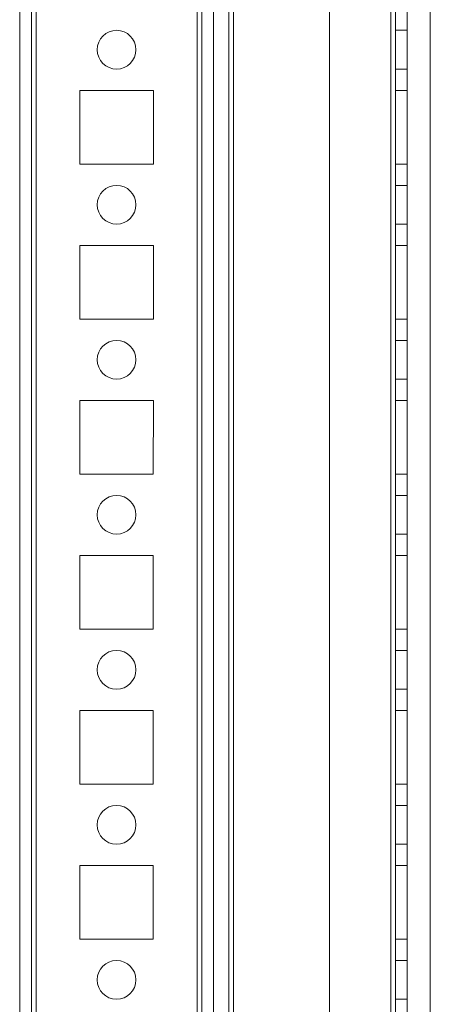
# Model space of a CAD drawing. Units: millimetres. Extents: x -3786 to 4614, y -3385 to 2555.
# Drawn here: x 284 to 337, y -750 to -623 of the extents above; entities that cross this region are included whole.
import ezdxf

# ---------------------------------------------------------------- set-up
doc = ezdxf.new("R2010")
doc.units = ezdxf.units.MM
doc.header["$LTSCALE"] = 5

msp = doc.modelspace()

# ---------------------------------------------------------------- linework, layer by layer
at = {"color": 7, "linetype": 'Continuous', "lineweight": 18}
for p, q in [((284.35, -1594.19), (284.36, 20.11)), ((284.35, -1594.19), (284.36, 20.11)), ((285.86, 20.11), (285.85, -1594.19)), ((285.86, 20.11), (285.85, -1594.19)), ((286.45, -1594.19), (286.46, 20.11)), ((286.45, -1594.19), (286.46, 20.11)), ((286.46, 20.11), (286.45, -1594.19)), ((284.35, -1547.04), (284.36, -27.04)), ((284.36, -27.04), (284.35, -1547.04)), ((285.86, -27.04), (285.85, -1547.04)), ((285.85, -1547.04), (285.86, -27.04)), ((286.45, -1547.04), (286.46, -27.04)), ((286.46, -27.04), (286.45, -1547.04)), ((286.45, -1547.04), (286.46, -27.04)), ((307.25, -1547.04), (307.26, -27.04)), ((307.26, -27.04), (307.25, -1547.04)), ((307.25, -1547.04), (307.26, -27.04)), ((307.86, -27.04), (307.85, -1547.04)), ((307.86, -27.04), (307.85, -1547.04)), ((307.85, -1547.04), (307.86, -27.04)), ((309.36, -27.04), (309.35, -1547.04)), ((309.36, -27.04), (309.35, -1547.04)), ((309.36, -27.04), (309.35, -1547.04)), ((324.36, -27.04), (324.35, -1547.04)), ((324.36, -27.04), (324.35, -1547.04)), ((324.36, -27.04), (324.35, -1547.04)), ((332.26, -27.04), (332.25, -1547.04)), ((332.25, -1547.04), (332.26, -27.04)), ((332.26, -27.04), (332.25, -1547.04)), ((332.25, -1547.04), (332.26, -27.04)), ((332.26, -27.04), (332.25, -1547.04)), ((332.85, -1547.04), (332.86, -27.04)), ((332.86, -27.04), (332.85, -1547.04)), ((332.86, -27.04), (332.85, -1547.04)), ((334.36, -27.04), (334.35, -1547.04)), ((334.35, -1547.04), (334.36, -27.04)), ((334.35, -1547.04), (334.36, -27.04)), ((309.36, -46.72), (309.35, -1542.29)), ((311.36, -46.72), (311.35, -1542.29)), ((309.35, -1540.94), (309.36, -48.14)), ((311.35, -1540.94), (311.36, -48.14)), ((311.96, -47.85), (311.95, -1542.29)), ((311.95, -1542.29), (311.96, -47.85)), ((311.95, -1540.94), (311.96, -48.14)), ((311.95, -1540.94), (311.96, -48.14)), ((337.35, -1542.29), (337.36, -73.25)), ((337.35, -1542.29), (337.36, -73.25)), ((334.36, -624.54), (332.86, -624.54)), ((334.36, -624.54), (332.86, -624.54)), ((332.86, -629.54), (332.86, -624.54)), ((332.86, -624.54), (332.86, -629.54)), ((334.36, -629.54), (334.36, -624.54)), ((334.36, -629.54), (334.36, -624.54)), ((294.36, -627.04), (294.36, -627.04)), ((299.36, -627.04), (299.36, -627.04)), ((332.86, -629.54), (334.36, -629.54)), ((332.86, -629.54), (334.36, -629.54)), ((292.11, -632.29), (292.11, -641.79)), ((301.61, -632.29), (292.11, -632.29)), ((301.61, -632.29), (292.11, -632.29)), ((292.11, -632.29), (292.11, -641.79)), ((292.11, -632.29), (292.11, -641.79)), ((301.61, -632.29), (292.11, -632.29)), ((292.11, -632.29), (292.11, -632.29)), ((301.61, -641.79), (301.61, -632.29)), ((301.61, -641.79), (301.61, -632.29)), ((301.61, -632.29), (301.61, -632.29)), ((301.61, -641.79), (301.61, -632.29)), ((332.86, -632.29), (334.36, -632.29)), ((332.86, -632.29), (332.86, -641.79)), ((332.86, -632.29), (332.86, -641.79)), ((332.86, -632.29), (332.86, -632.29)), ((332.86, -632.29), (334.36, -632.29)), ((332.86, -641.79), (332.86, -632.29)), ((332.86, -632.29), (334.36, -632.29)), ((334.36, -632.29), (334.36, -641.79)), ((334.36, -632.29), (334.36, -641.79)), ((334.36, -632.29), (334.36, -632.29)), ((334.36, -641.79), (334.36, -632.29)), ((292.11, -641.79), (301.61, -641.79)), ((292.11, -641.79), (292.11, -641.79)), ((292.11, -641.79), (301.61, -641.79)), ((292.11, -641.79), (301.61, -641.79)), ((301.61, -641.79), (301.61, -641.79)), ((332.86, -641.79), (334.36, -641.79)), ((332.86, -641.79), (334.36, -641.79)), ((332.86, -641.79), (334.36, -641.79)), ((332.86, -641.79), (332.86, -641.79)), ((334.36, -641.79), (334.36, -641.79)), ((334.36, -644.54), (332.86, -644.54)), ((334.36, -644.54), (332.86, -644.54)), ((332.86, -649.54), (332.86, -644.54)), ((332.86, -644.54), (332.86, -649.54)), ((334.36, -649.54), (334.36, -644.54)), ((334.36, -649.54), (334.36, -644.54)), ((294.36, -647.04), (294.36, -647.04)), ((299.36, -647.04), (299.36, -647.04)), ((332.86, -649.54), (334.36, -649.54)), ((332.86, -649.54), (334.36, -649.54)), ((292.11, -652.29), (292.11, -661.79)), ((301.61, -652.29), (292.11, -652.29)), ((301.61, -652.29), (292.11, -652.29)), ((292.11, -652.29), (292.11, -652.29)), ((292.11, -652.29), (292.11, -661.79)), ((301.61, -652.29), (292.11, -652.29)), ((292.11, -652.29), (292.11, -661.79)), ((301.61, -661.79), (301.61, -652.29)), ((301.61, -652.29), (301.61, -652.29)), ((301.61, -661.79), (301.61, -652.29)), ((301.61, -661.79), (301.61, -652.29)), ((332.86, -652.29), (334.36, -652.29)), ((332.86, -652.29), (332.86, -661.79)), ((332.86, -652.29), (332.86, -661.79)), ((332.86, -652.29), (334.36, -652.29)), ((332.86, -652.29), (332.86, -652.29)), ((332.86, -661.79), (332.86, -652.29)), ((332.86, -652.29), (334.36, -652.29)), ((334.36, -652.29), (334.36, -661.79)), ((334.36, -652.29), (334.36, -652.29)), ((334.36, -661.79), (334.36, -652.29)), ((334.36, -652.29), (334.36, -661.79)), ((292.11, -661.79), (301.61, -661.79)), ((292.11, -661.79), (301.61, -661.79)), ((292.11, -661.79), (292.11, -661.79)), ((292.11, -661.79), (301.61, -661.79)), ((301.61, -661.79), (301.61, -661.79)), ((332.86, -661.79), (334.36, -661.79)), ((332.86, -661.79), (334.36, -661.79)), ((332.86, -661.79), (332.86, -661.79)), ((332.86, -661.79), (334.36, -661.79)), ((334.36, -661.79), (334.36, -661.79)), ((334.36, -664.54), (332.86, -664.54)), ((334.36, -664.54), (332.86, -664.54)), ((332.86, -669.54), (332.86, -664.54)), ((332.86, -664.54), (332.86, -669.54)), ((334.36, -669.54), (334.36, -664.54)), ((334.36, -669.54), (334.36, -664.54)), ((294.36, -667.04), (294.36, -667.04)), ((299.36, -667.04), (299.36, -667.04)), ((332.86, -669.54), (334.36, -669.54)), ((332.86, -669.54), (334.36, -669.54)), ((292.11, -672.29), (292.1, -681.79)), ((301.61, -672.29), (292.11, -672.29)), ((301.61, -672.29), (292.11, -672.29)), ((292.11, -672.29), (292.1, -681.79)), ((301.61, -672.29), (292.11, -672.29)), ((292.11, -672.29), (292.11, -672.29)), ((292.11, -672.29), (292.1, -681.79)), ((301.6, -681.79), (301.61, -672.29)), ((301.61, -672.29), (301.61, -672.29)), ((301.6, -681.79), (301.61, -672.29)), ((301.6, -681.79), (301.61, -672.29)), ((332.86, -672.29), (334.36, -672.29)), ((332.86, -672.29), (332.86, -681.79)), ((332.86, -672.29), (332.86, -681.79)), ((332.86, -672.29), (332.86, -672.29)), ((332.86, -672.29), (334.36, -672.29)), ((332.86, -672.29), (334.36, -672.29)), ((332.86, -681.79), (332.86, -672.29)), ((334.36, -672.29), (334.36, -681.79)), ((334.36, -672.29), (334.36, -681.79)), ((334.36, -672.29), (334.36, -672.29)), ((334.36, -681.79), (334.36, -672.29)), ((292.1, -681.79), (301.6, -681.79)), ((292.1, -681.79), (301.6, -681.79)), ((292.1, -681.79), (292.1, -681.79)), ((292.1, -681.79), (301.6, -681.79)), ((301.6, -681.79), (301.6, -681.79)), ((332.86, -681.79), (334.36, -681.79)), ((332.86, -681.79), (334.36, -681.79)), ((332.86, -681.79), (332.86, -681.79)), ((332.86, -681.79), (334.36, -681.79)), ((334.36, -681.79), (334.36, -681.79)), ((334.35, -684.54), (332.85, -684.54)), ((334.35, -684.54), (332.85, -684.54)), ((332.85, -689.54), (332.85, -684.54)), ((332.85, -684.54), (332.85, -689.54)), ((334.35, -689.54), (334.35, -684.54)), ((334.35, -689.54), (334.35, -684.54)), ((294.36, -687.04), (294.36, -687.04)), ((299.36, -687.04), (299.36, -687.04)), ((332.85, -689.54), (334.35, -689.54)), ((332.85, -689.54), (334.35, -689.54)), ((292.1, -692.29), (292.1, -701.79)), ((292.1, -692.29), (292.1, -701.79)), ((292.1, -692.29), (292.1, -701.79)), ((301.6, -692.29), (292.1, -692.29)), ((301.6, -692.29), (292.1, -692.29)), ((301.6, -692.29), (292.1, -692.29)), ((292.1, -692.29), (292.1, -692.29)), ((301.6, -701.79), (301.6, -692.29)), ((301.6, -701.79), (301.6, -692.29)), ((301.6, -701.79), (301.6, -692.29)), ((301.6, -692.29), (301.6, -692.29)), ((332.85, -692.29), (332.85, -701.79)), ((332.85, -701.79), (332.85, -692.29)), ((332.85, -692.29), (332.85, -701.79)), ((332.85, -692.29), (334.35, -692.29)), ((332.85, -692.29), (334.35, -692.29)), ((332.85, -692.29), (332.85, -692.29)), ((332.85, -692.29), (334.35, -692.29)), ((334.35, -692.29), (334.35, -701.79)), ((334.35, -692.29), (334.35, -701.79)), ((334.35, -701.79), (334.35, -692.29)), ((334.35, -692.29), (334.35, -692.29)), ((292.1, -701.79), (301.6, -701.79)), ((292.1, -701.79), (292.1, -701.79)), ((292.1, -701.79), (301.6, -701.79)), ((292.1, -701.79), (301.6, -701.79)), ((301.6, -701.79), (301.6, -701.79)), ((332.85, -701.79), (334.35, -701.79)), ((332.85, -701.79), (334.35, -701.79)), ((332.85, -701.79), (332.85, -701.79)), ((332.85, -701.79), (334.35, -701.79)), ((334.35, -701.79), (334.35, -701.79)), ((334.35, -704.54), (332.85, -704.54)), ((334.35, -704.54), (332.85, -704.54)), ((332.85, -709.54), (332.85, -704.54)), ((332.85, -704.54), (332.85, -709.54)), ((334.35, -709.54), (334.35, -704.54)), ((334.35, -709.54), (334.35, -704.54)), ((294.35, -707.04), (294.35, -707.04)), ((299.35, -707.04), (299.35, -707.04)), ((332.85, -709.54), (334.35, -709.54)), ((332.85, -709.54), (334.35, -709.54)), ((292.1, -712.29), (292.1, -721.79)), ((301.6, -712.29), (292.1, -712.29)), ((301.6, -712.29), (292.1, -712.29)), ((292.1, -712.29), (292.1, -721.79)), ((301.6, -712.29), (292.1, -712.29)), ((292.1, -712.29), (292.1, -721.79)), ((292.1, -712.29), (292.1, -712.29)), ((301.6, -721.79), (301.6, -712.29)), ((301.6, -712.29), (301.6, -712.29)), ((301.6, -721.79), (301.6, -712.29)), ((301.6, -721.79), (301.6, -712.29)), ((332.85, -712.29), (334.35, -712.29)), ((332.85, -712.29), (332.85, -721.79)), ((332.85, -712.29), (334.35, -712.29)), ((332.85, -712.29), (332.85, -712.29)), ((332.85, -721.79), (332.85, -712.29)), ((332.85, -712.29), (334.35, -712.29)), ((332.85, -712.29), (332.85, -721.79)), ((334.35, -712.29), (334.35, -721.79)), ((334.35, -712.29), (334.35, -712.29)), ((334.35, -712.29), (334.35, -721.79)), ((334.35, -721.79), (334.35, -712.29)), ((292.1, -721.79), (301.6, -721.79)), ((292.1, -721.79), (292.1, -721.79)), ((292.1, -721.79), (301.6, -721.79)), ((292.1, -721.79), (301.6, -721.79)), ((301.6, -721.79), (301.6, -721.79)), ((332.85, -721.79), (334.35, -721.79)), ((332.85, -721.79), (332.85, -721.79)), ((332.85, -721.79), (334.35, -721.79)), ((332.85, -721.79), (334.35, -721.79)), ((334.35, -721.79), (334.35, -721.79)), ((334.35, -724.54), (332.85, -724.54)), ((334.35, -724.54), (332.85, -724.54)), ((332.85, -729.54), (332.85, -724.54)), ((332.85, -724.54), (332.85, -729.54)), ((334.35, -729.54), (334.35, -724.54)), ((334.35, -729.54), (334.35, -724.54)), ((294.35, -727.04), (294.35, -727.04)), ((299.35, -727.04), (299.35, -727.04)), ((332.85, -729.54), (334.35, -729.54)), ((332.85, -729.54), (334.35, -729.54)), ((292.1, -732.29), (292.1, -741.79)), ((301.6, -732.29), (292.1, -732.29)), ((301.6, -732.29), (292.1, -732.29)), ((292.1, -732.29), (292.1, -732.29)), ((292.1, -732.29), (292.1, -741.79)), ((292.1, -732.29), (292.1, -741.79)), ((301.6, -732.29), (292.1, -732.29)), ((301.6, -741.79), (301.6, -732.29)), ((301.6, -732.29), (301.6, -732.29)), ((301.6, -741.79), (301.6, -732.29)), ((301.6, -741.79), (301.6, -732.29)), ((332.85, -732.29), (334.35, -732.29)), ((332.85, -732.29), (332.85, -741.79)), ((332.85, -732.29), (332.85, -741.79)), ((332.85, -732.29), (334.35, -732.29)), ((332.85, -732.29), (332.85, -732.29)), ((332.85, -732.29), (334.35, -732.29)), ((332.85, -741.79), (332.85, -732.29)), ((334.35, -741.79), (334.35, -732.29)), ((334.35, -741.79), (334.35, -732.29)), ((334.35, -732.29), (334.35, -732.29)), ((334.35, -732.29), (334.35, -741.79)), ((292.1, -741.79), (301.6, -741.79)), ((292.1, -741.79), (292.1, -741.79)), ((292.1, -741.79), (301.6, -741.79)), ((292.1, -741.79), (301.6, -741.79)), ((301.6, -741.79), (301.6, -741.79)), ((332.85, -741.79), (334.35, -741.79)), ((332.85, -741.79), (334.35, -741.79)), ((332.85, -741.79), (334.35, -741.79)), ((332.85, -741.79), (332.85, -741.79)), ((334.35, -741.79), (334.35, -741.79)), ((334.35, -744.54), (332.85, -744.54)), ((334.35, -744.54), (332.85, -744.54)), ((332.85, -749.54), (332.85, -744.54)), ((332.85, -744.54), (332.85, -749.54)), ((334.35, -749.54), (334.35, -744.54)), ((334.35, -749.54), (334.35, -744.54)), ((294.35, -747.04), (294.35, -747.04)), ((299.35, -747.04), (299.35, -747.04)), ((332.85, -749.54), (334.35, -749.54)), ((332.85, -749.54), (334.35, -749.54))]:
    msp.add_line(p, q, dxfattribs=at)
for centre in [(296.86, -627.04), (296.86, -627.04), (296.86, -627.04), (296.86, -627.04), (296.86, -647.04), (296.86, -647.04), (296.86, -647.04), (296.86, -647.04), (296.86, -667.04), (296.86, -667.04), (296.86, -667.04), (296.86, -667.04), (296.86, -687.04), (296.86, -687.04), (296.86, -687.04), (296.86, -687.04), (296.85, -707.04), (296.85, -707.04), (296.85, -707.04), (296.85, -707.04), (296.85, -727.04), (296.85, -727.04), (296.85, -727.04), (296.85, -727.04), (296.85, -747.04), (296.85, -747.04), (296.85, -747.04), (296.85, -747.04)]:
    msp.add_circle(centre, 2.5, dxfattribs=at)

doc.saveas('drawing.dxf')
